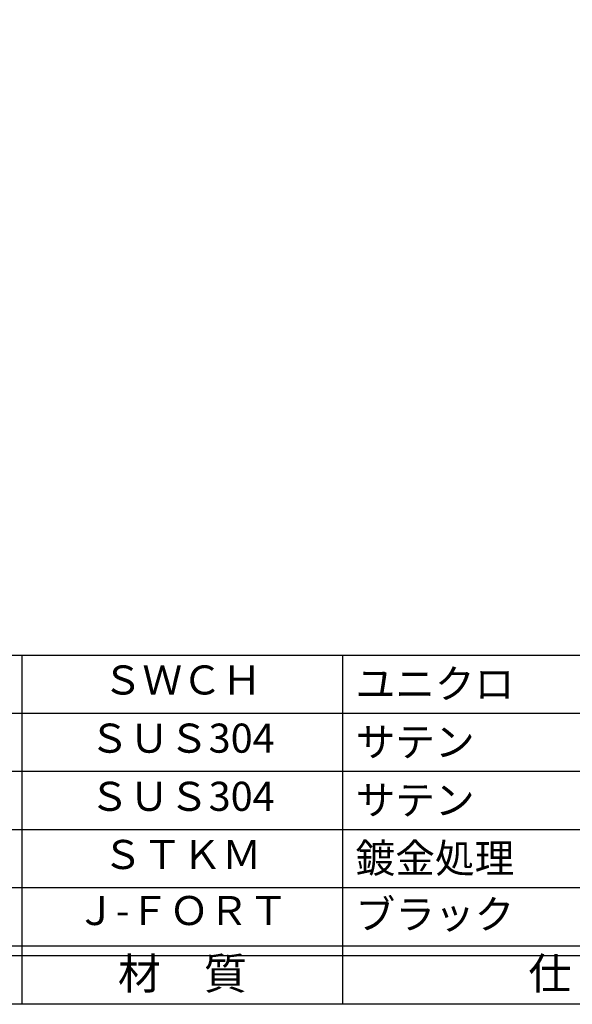
# Model space of a CAD drawing. Units: inches. Extents: x 126 to 933, y 103 to 663.
# Drawn here: x 207 to 264, y 103 to 205 of the extents above; entities that cross this region are included whole.
import ezdxf
from ezdxf.enums import TextEntityAlignment as Align

# ---------------------------------------------------------------- set-up
doc = ezdxf.new("R2010")
doc.units = ezdxf.units.IN
doc.header["$MEASUREMENT"] = 0
for name, color, linetype in [('図枠', 7, 'Continuous'), ('図枠-文字', 4, 'Continuous'), ('図枠-細線', 251, 'Continuous'), ('図枠-部品名称', 253, 'Continuous')]:
    doc.layers.add(name, color=color, linetype=linetype)
doc.styles.add('STD', font='TXT.shx', dxfattribs={"bigfont": 'bigfont.shx'})

# ---------------------------------------------------------------- blocks, each defined once
blk = doc.blocks.new('A$C337F4ABC')
for p, q in [((51.29, 36.81), (51.29, 0.81)), ((84.36, 36.81), (84.36, 0.81)), ((198.99, 6.81), (-0.51, 6.81))]:
    blk.add_line(p, q)
at = {"layer": '図枠'}
blk.add_lwpolyline([(-0.51, 36.81), (198.99, 36.81), (198.99, 0.81), (-0.51, 0.81)], close=True, dxfattribs=at)
at = {"layer": '図枠-細線'}
for p, q in [((198.99, 30.81), (-0.51, 30.81)), ((198.99, 24.81), (-0.51, 24.81)), ((198.99, 18.81), (-0.51, 18.81)), ((198.99, 12.81), (-0.51, 12.81)), ((198.99, 5.81), (-0.51, 5.81))]:
    blk.add_line(p, q, dxfattribs=at)
at = {"layer": '図枠-文字', "style": 'STD'}
for s, p in [('材\u3000質', (67.85, 3.56)), ('仕\u3000\u3000上', (112.41, 3.56))]:
    blk.add_text(s, height=3.25, dxfattribs=at).set_placement(p, align=Align.MIDDLE)

msp = doc.modelspace()

# ---------------------------------------------------------------- linework, layer by layer
at = {"layer": '図枠'}
msp.add_lwpolyline([(126.405, 662.966), (933.405, 662.966), (933.405, 102.966), (126.405, 102.966)], close=True, dxfattribs=at)

# ---------------------------------------------------------------- block references
msp.add_blockref('A$C337F4ABC', (155.919, 102.158), dxfattribs=at)

# ---------------------------------------------------------------- texts
at = {"layer": '図枠-部品名称', "style": 'STD'}
for s, p in [('ＳＷＣＨ', (223.748, 136.034)), ('ＳＵＳ304', (223.748, 130.034)), ('ＳＵＳ304', (223.748, 124.034)), ('ＳＴＫＭ', (223.748, 118.034)), ('Ｊ-ＦＯＲＴ', (223.748, 112.25))]:
    msp.add_text(s, height=3, dxfattribs=at).set_placement(p, align=Align.MIDDLE)
for s, p in [('ユニクロ', (241.635, 136.034)), ('サテン', (241.635, 130.034)), ('サテン', (241.635, 124.034)), ('鍍金処理', (241.635, 118.034)), ('ブラック', (241.635, 112.25))]:
    msp.add_text(s, height=3, dxfattribs=at).set_placement(p, align=Align.MIDDLE_LEFT)

doc.saveas('drawing.dxf')
